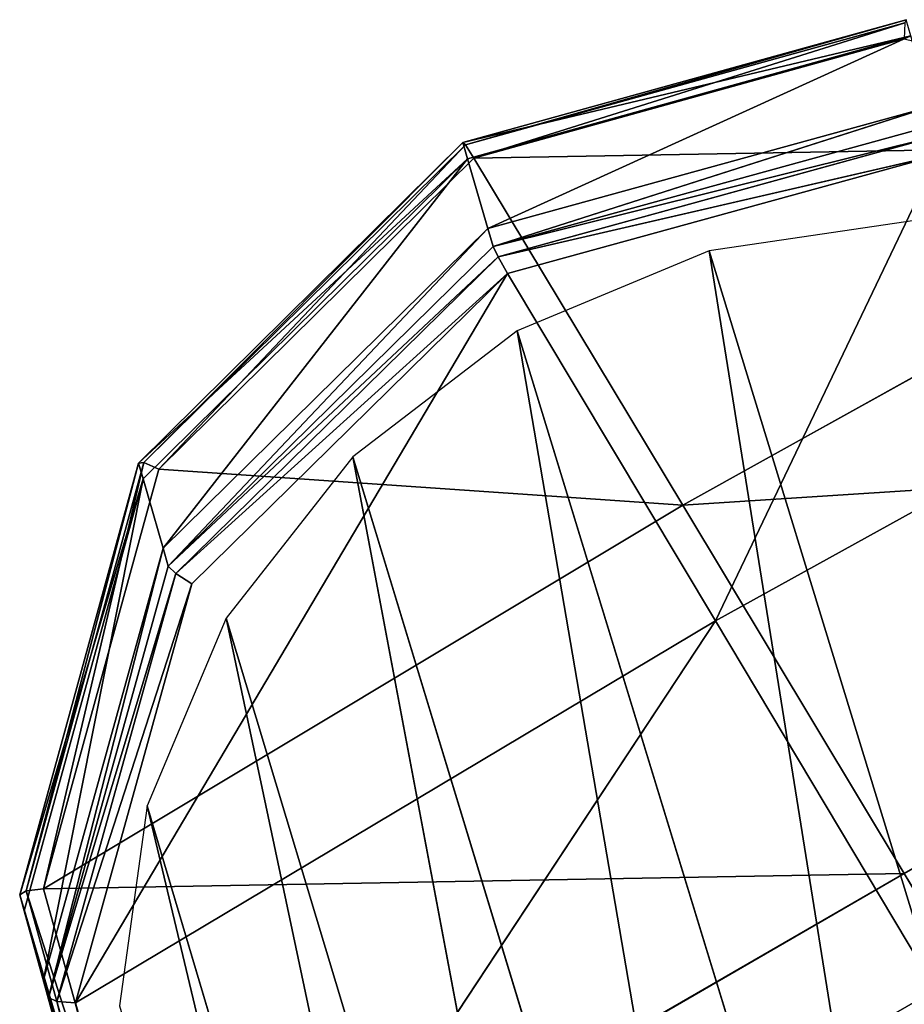
# Model space of a CAD drawing. Extents: x -0.7 to 0.78, y -0.52 to 0.78.
# Drawn here: x -0.66 to -0.64, y 0.73 to 0.75 of the extents above; entities that cross this region are included whole.
import ezdxf

# ---------------------------------------------------------------- set-up
doc = ezdxf.new("R2010")
doc.units = 0
doc.header["$LTSCALE"] = 0.0254
doc.layers.get('0').update_dxf_attribs({"color": 13, "linetype": 'CONTINUOUS'})

# ---------------------------------------------------------------- blocks, each defined once
blk = doc.blocks.new('PIEDINI')
at = {"color": 0}
for p, q in [((-0.546816, 0.627648, 0.011886), (-0.557669, 0.624638, 0.011879)), ((-0.546816, 0.627648, 0.011886), (-0.557669, 0.624638, 0.011879)), ((-0.557606, 0.624586, 0.011445), (-0.546816, 0.627648, 0.011886)), ((-0.557606, 0.624586, 0.011445), (-0.546816, 0.627648, 0.011886)), ((-0.546846, 0.627571, 0.011452), (-0.557606, 0.624586, 0.011445)), ((-0.546846, 0.627571, 0.011452), (-0.557606, 0.624586, 0.011445)), ((-0.557397, 0.624259, 0.01117), (-0.546846, 0.627571, 0.011452)), ((-0.557397, 0.624259, 0.01117), (-0.546846, 0.627571, 0.011452)), ((-0.546701, 0.627252, 0.013403), (-0.557669, 0.624638, 0.011879)), ((-0.546701, 0.627252, 0.013403), (-0.557669, 0.624638, 0.011879)), ((-0.557554, 0.624246, 0.013398), (-0.546701, 0.627252, 0.013403)), ((-0.557554, 0.624246, 0.013398), (-0.546701, 0.627252, 0.013403)), ((-0.557397, 0.624259, 0.01117), (-0.546858, 0.627183, 0.011176)), ((-0.557397, 0.624259, 0.01117), (-0.546858, 0.627183, 0.011176)), ((-0.546701, 0.627252, 0.013403), (-0.557054, 0.622537, 0.020004)), ((-0.546701, 0.627252, 0.013403), (-0.557054, 0.622537, 0.020004)), ((-0.557054, 0.622537, 0.020004), (-0.546199, 0.625526, 0.020002)), ((-0.557054, 0.622537, 0.020004), (-0.546199, 0.625526, 0.020002)), ((-0.546199, 0.625526, 0.020002), (-0.556926, 0.622096, 0.021706)), ((-0.546199, 0.625526, 0.020002), (-0.556926, 0.622096, 0.021706)), ((-0.54607, 0.625082, 0.021702), (-0.556926, 0.622096, 0.021706)), ((-0.54607, 0.625082, 0.021702), (-0.556926, 0.622096, 0.021706)), ((-0.565614, 0.616795, 0.010355), (-0.557669, 0.624638, 0.011879)), ((-0.565614, 0.616795, 0.010355), (-0.557669, 0.624638, 0.011879)), ((-0.565483, 0.616808, 0.009934), (-0.557669, 0.624638, 0.011879)), ((-0.565483, 0.616808, 0.009934), (-0.557669, 0.624638, 0.011879)), ((-0.557669, 0.624638, 0.011879), (-0.557606, 0.624586, 0.011445)), ((-0.557554, 0.624246, 0.013398), (-0.557669, 0.624638, 0.011879)), ((-0.557554, 0.624246, 0.013398), (-0.557669, 0.624638, 0.011879)), ((-0.557669, 0.624638, 0.011879), (-0.557606, 0.624586, 0.011445)), ((-0.536319, 0.624631, 0.009707), (-0.557397, 0.624259, 0.01117)), ((-0.536319, 0.624631, 0.009707), (-0.557397, 0.624259, 0.01117)), ((-0.556926, 0.622096, 0.021706), (-0.546041, 0.624805, 0.022038)), ((-0.556926, 0.622096, 0.021706), (-0.546041, 0.624805, 0.022038)), ((-0.546041, 0.624805, 0.022038), (-0.556806, 0.621845, 0.022043)), ((-0.546041, 0.624805, 0.022038), (-0.556806, 0.621845, 0.022043)), ((-0.536319, 0.624631, 0.009707), (-0.552284, 0.615761, 0.008501)), ((-0.536319, 0.624631, 0.009707), (-0.552284, 0.615761, 0.008501)), ((-0.557606, 0.624586, 0.011445), (-0.565483, 0.616808, 0.009934)), ((-0.557606, 0.624586, 0.011445), (-0.565483, 0.616808, 0.009934)), ((-0.565112, 0.616641, 0.00969), (-0.557606, 0.624586, 0.011445)), ((-0.565112, 0.616641, 0.00969), (-0.557606, 0.624586, 0.011445)), ((-0.557606, 0.624586, 0.011445), (-0.557397, 0.624259, 0.01117)), ((-0.557606, 0.624586, 0.011445), (-0.557397, 0.624259, 0.01117)), ((-0.557554, 0.624246, 0.013398), (-0.565614, 0.616795, 0.010355)), ((-0.557554, 0.624246, 0.013398), (-0.565614, 0.616795, 0.010355)), ((-0.565501, 0.616405, 0.011875), (-0.557554, 0.624246, 0.013398)), ((-0.565501, 0.616405, 0.011875), (-0.557554, 0.624246, 0.013398)), ((-0.557397, 0.624259, 0.01117), (-0.565112, 0.616641, 0.00969)), ((-0.557397, 0.624259, 0.01117), (-0.565112, 0.616641, 0.00969)), ((-0.557554, 0.624246, 0.013398), (-0.565012, 0.61471, 0.018487)), ((-0.557554, 0.624246, 0.013398), (-0.565012, 0.61471, 0.018487)), ((-0.557554, 0.624246, 0.013398), (-0.557054, 0.622537, 0.020004)), ((-0.557554, 0.624246, 0.013398), (-0.557054, 0.622537, 0.020004)), ((-0.552284, 0.615761, 0.008501), (-0.557397, 0.624259, 0.01117)), ((-0.552284, 0.615761, 0.008501), (-0.557397, 0.624259, 0.01117)), ((-0.556806, 0.621845, 0.022043), (-0.54603, 0.624335, 0.022082)), ((-0.556806, 0.621845, 0.022043), (-0.54603, 0.624335, 0.022082)), ((-0.556575, 0.621437, 0.022086), (-0.54603, 0.624335, 0.022082)), ((-0.556575, 0.621437, 0.022086), (-0.54603, 0.624335, 0.022082)), ((-0.551485, 0.612927, 0.019414), (-0.54603, 0.624335, 0.022082)), ((-0.551485, 0.612927, 0.019414), (-0.54603, 0.624335, 0.022082)), ((-0.565012, 0.61471, 0.018487), (-0.557054, 0.622537, 0.020004)), ((-0.565012, 0.61471, 0.018487), (-0.557054, 0.622537, 0.020004)), ((-0.557054, 0.622537, 0.020004), (-0.564886, 0.614273, 0.020191)), ((-0.557054, 0.622537, 0.020004), (-0.564886, 0.614273, 0.020191)), ((-0.557054, 0.622537, 0.020004), (-0.556926, 0.622096, 0.021706)), ((-0.557054, 0.622537, 0.020004), (-0.556926, 0.622096, 0.021706)), ((-0.556926, 0.622096, 0.021706), (-0.564886, 0.614273, 0.020191)), ((-0.556926, 0.622096, 0.021706), (-0.564886, 0.614273, 0.020191)), ((-0.556926, 0.622096, 0.021706), (-0.556806, 0.621845, 0.022043)), ((-0.556926, 0.622096, 0.021706), (-0.556806, 0.621845, 0.022043)), ((-0.564886, 0.614273, 0.020191), (-0.556806, 0.621845, 0.022043)), ((-0.564886, 0.614273, 0.020191), (-0.556806, 0.621845, 0.022043)), ((-0.556806, 0.621845, 0.022043), (-0.5647, 0.614088, 0.02054)), ((-0.556806, 0.621845, 0.022043), (-0.5647, 0.614088, 0.02054)), ((-0.556806, 0.621845, 0.022043), (-0.556575, 0.621437, 0.022086)), ((-0.556806, 0.621845, 0.022043), (-0.556575, 0.621437, 0.022086)), ((-0.535501, 0.621758, 0.020603), (-0.551485, 0.612927, 0.019414)), ((-0.535501, 0.621758, 0.020603), (-0.551485, 0.612927, 0.019414)), ((-0.567157, 0.603577, 0.018062), (-0.556575, 0.621437, 0.022086)), ((-0.567157, 0.603577, 0.018062), (-0.556575, 0.621437, 0.022086)), ((-0.5647, 0.614088, 0.02054), (-0.556575, 0.621437, 0.022086)), ((-0.5647, 0.614088, 0.02054), (-0.556575, 0.621437, 0.022086)), ((-0.556575, 0.621437, 0.022086), (-0.564307, 0.613839, 0.020615)), ((-0.556575, 0.621437, 0.022086), (-0.564307, 0.613839, 0.020615)), ((-0.551485, 0.612927, 0.019414), (-0.556575, 0.621437, 0.022086)), ((-0.551485, 0.612927, 0.019414), (-0.556575, 0.621437, 0.022086)), ((-0.528603, 0.617286, 0.007155), (-0.552284, 0.615761, 0.008501)), ((-0.528603, 0.617286, 0.007155), (-0.552284, 0.615761, 0.008501)), ((-0.546858, 0.606742, 0.005668), (-0.528603, 0.617286, 0.007155)), ((-0.546858, 0.606742, 0.005668), (-0.528603, 0.617286, 0.007155)), ((-0.565614, 0.616795, 0.010355), (-0.568523, 0.606221, 0.007721)), ((-0.565614, 0.616795, 0.010355), (-0.568523, 0.606221, 0.007721)), ((-0.565483, 0.616808, 0.009934), (-0.568367, 0.606322, 0.007322)), ((-0.565483, 0.616808, 0.009934), (-0.568367, 0.606322, 0.007322)), ((-0.568367, 0.606322, 0.007322), (-0.565614, 0.616795, 0.010355)), ((-0.568367, 0.606322, 0.007322), (-0.565614, 0.616795, 0.010355)), ((-0.567937, 0.606371, 0.007132), (-0.565483, 0.616808, 0.009934)), ((-0.567937, 0.606371, 0.007132), (-0.565483, 0.616808, 0.009934)), ((-0.565483, 0.616808, 0.009934), (-0.565614, 0.616795, 0.010355)), ((-0.565483, 0.616808, 0.009934), (-0.565614, 0.616795, 0.010355)), ((-0.565501, 0.616405, 0.011875), (-0.565614, 0.616795, 0.010355)), ((-0.565501, 0.616405, 0.011875), (-0.565614, 0.616795, 0.010355)), ((-0.565112, 0.616641, 0.00969), (-0.565483, 0.616808, 0.009934)), ((-0.565112, 0.616641, 0.00969), (-0.565483, 0.616808, 0.009934)), ((-0.567937, 0.606371, 0.007132), (-0.565112, 0.616641, 0.00969)), ((-0.567937, 0.606371, 0.007132), (-0.565112, 0.616641, 0.00969)), ((-0.552284, 0.615761, 0.008501), (-0.565112, 0.616641, 0.00969)), ((-0.552284, 0.615761, 0.008501), (-0.565112, 0.616641, 0.00969)), ((-0.565501, 0.616405, 0.011875), (-0.568523, 0.606221, 0.007721)), ((-0.565501, 0.616405, 0.011875), (-0.568523, 0.606221, 0.007721)), ((-0.568415, 0.605832, 0.009241), (-0.565501, 0.616405, 0.011875)), ((-0.568415, 0.605832, 0.009241), (-0.565501, 0.616405, 0.011875)), ((-0.565501, 0.616405, 0.011875), (-0.567942, 0.604143, 0.015856)), ((-0.565501, 0.616405, 0.011875), (-0.567942, 0.604143, 0.015856)), ((-0.565501, 0.616405, 0.011875), (-0.565012, 0.61471, 0.018487)), ((-0.565501, 0.616405, 0.011875), (-0.565012, 0.61471, 0.018487)), ((-0.552284, 0.615761, 0.008501), (-0.567937, 0.606371, 0.007132)), ((-0.552284, 0.615761, 0.008501), (-0.567937, 0.606371, 0.007132)), ((-0.552284, 0.615761, 0.008501), (-0.546858, 0.606742, 0.005668)), ((-0.552284, 0.615761, 0.008501), (-0.546858, 0.606742, 0.005668)), ((-0.567942, 0.604143, 0.015856), (-0.565012, 0.61471, 0.018487)), ((-0.567942, 0.604143, 0.015856), (-0.565012, 0.61471, 0.018487)), ((-0.565012, 0.61471, 0.018487), (-0.56782, 0.603707, 0.017561)), ((-0.565012, 0.61471, 0.018487), (-0.56782, 0.603707, 0.017561)), ((-0.565012, 0.61471, 0.018487), (-0.564886, 0.614273, 0.020191)), ((-0.565012, 0.61471, 0.018487), (-0.564886, 0.614273, 0.020191)), ((-0.564886, 0.614273, 0.020191), (-0.56782, 0.603707, 0.017561)), ((-0.564886, 0.614273, 0.020191), (-0.56782, 0.603707, 0.017561)), ((-0.5647, 0.614088, 0.02054), (-0.564886, 0.614273, 0.020191)), ((-0.5647, 0.614088, 0.02054), (-0.564886, 0.614273, 0.020191)), ((-0.56782, 0.603707, 0.017561), (-0.5647, 0.614088, 0.02054)), ((-0.56782, 0.603707, 0.017561), (-0.5647, 0.614088, 0.02054)), ((-0.5647, 0.614088, 0.02054), (-0.56761, 0.603611, 0.017934)), ((-0.5647, 0.614088, 0.02054), (-0.56761, 0.603611, 0.017934)), ((-0.564307, 0.613839, 0.020615), (-0.5647, 0.614088, 0.02054)), ((-0.564307, 0.613839, 0.020615), (-0.5647, 0.614088, 0.02054)), ((-0.56761, 0.603611, 0.017934), (-0.564307, 0.613839, 0.020615)), ((-0.56761, 0.603611, 0.017934), (-0.564307, 0.613839, 0.020615)), ((-0.567157, 0.603577, 0.018062), (-0.564307, 0.613839, 0.020615)), ((-0.567157, 0.603577, 0.018062), (-0.564307, 0.613839, 0.020615)), ((-0.551485, 0.612927, 0.019414), (-0.567157, 0.603577, 0.018062)), ((-0.551485, 0.612927, 0.019414), (-0.567157, 0.603577, 0.018062)), ((-0.56436, 0.593402, 0.015112), (-0.551485, 0.612927, 0.019414)), ((-0.56436, 0.593402, 0.015112), (-0.551485, 0.612927, 0.019414)), ((-0.546085, 0.603898, 0.016579), (-0.551485, 0.612927, 0.019414)), ((-0.546085, 0.603898, 0.016579), (-0.551485, 0.612927, 0.019414)), ((-0.546858, 0.606742, 0.005668), (-0.567937, 0.606371, 0.007132)), ((-0.546858, 0.606742, 0.005668), (-0.567937, 0.606371, 0.007132)), ((-0.565113, 0.596199, 0.004181), (-0.546858, 0.606742, 0.005668)), ((-0.565113, 0.596199, 0.004181), (-0.546858, 0.606742, 0.005668)), ((-0.546858, 0.606742, 0.005668), (-0.541432, 0.597724, 0.002836)), ((-0.546858, 0.606742, 0.005668), (-0.541432, 0.597724, 0.002836)), ((-0.568523, 0.606221, 0.007721), (-0.568367, 0.606322, 0.007322)), ((-0.568523, 0.606221, 0.007721), (-0.568367, 0.606322, 0.007322)), ((-0.568367, 0.606322, 0.007322), (-0.567937, 0.606371, 0.007132)), ((-0.568367, 0.606322, 0.007322), (-0.567937, 0.606371, 0.007132)), ((-0.568367, 0.606322, 0.007322), (-0.565485, 0.595937, 0.00431)), ((-0.565113, 0.596199, 0.004181), (-0.568367, 0.606322, 0.007322)), ((-0.568367, 0.606322, 0.007322), (-0.565485, 0.595937, 0.00431)), ((-0.565113, 0.596199, 0.004181), (-0.568367, 0.606322, 0.007322)), ((-0.565113, 0.596199, 0.004181), (-0.567937, 0.606371, 0.007132)), ((-0.565113, 0.596199, 0.004181), (-0.567937, 0.606371, 0.007132)), ((-0.568523, 0.606221, 0.007721), (-0.565617, 0.595747, 0.004682)), ((-0.568415, 0.605832, 0.009241), (-0.568523, 0.606221, 0.007721)), ((-0.568415, 0.605832, 0.009241), (-0.568523, 0.606221, 0.007721)), ((-0.565485, 0.595937, 0.00431), (-0.568523, 0.606221, 0.007721)), ((-0.568523, 0.606221, 0.007721), (-0.565617, 0.595747, 0.004682)), ((-0.565485, 0.595937, 0.00431), (-0.568523, 0.606221, 0.007721)), ((-0.565512, 0.595358, 0.006203), (-0.568415, 0.605832, 0.009241)), ((-0.568415, 0.605832, 0.009241), (-0.565617, 0.595747, 0.004682)), ((-0.568415, 0.605832, 0.009241), (-0.565617, 0.595747, 0.004682)), ((-0.568415, 0.605832, 0.009241), (-0.567942, 0.604143, 0.015856)), ((-0.568415, 0.605832, 0.009241), (-0.567942, 0.604143, 0.015856)), ((-0.568415, 0.605832, 0.009241), (-0.565057, 0.593666, 0.012818)), ((-0.568415, 0.605832, 0.009241), (-0.565057, 0.593666, 0.012818)), ((-0.565512, 0.595358, 0.006203), (-0.568415, 0.605832, 0.009241)), ((-0.565057, 0.593666, 0.012818), (-0.567942, 0.604143, 0.015856)), ((-0.567942, 0.604143, 0.015856), (-0.56782, 0.603707, 0.017561)), ((-0.567942, 0.604143, 0.015856), (-0.56782, 0.603707, 0.017561)), ((-0.567942, 0.604143, 0.015856), (-0.56494, 0.59323, 0.014523)), ((-0.567942, 0.604143, 0.015856), (-0.56494, 0.59323, 0.014523)), ((-0.565057, 0.593666, 0.012818), (-0.567942, 0.604143, 0.015856)), ((-0.56782, 0.603707, 0.017561), (-0.56761, 0.603611, 0.017934)), ((-0.56782, 0.603707, 0.017561), (-0.56761, 0.603611, 0.017934)), ((-0.56782, 0.603707, 0.017561), (-0.56494, 0.59323, 0.014523)), ((-0.56782, 0.603707, 0.017561), (-0.56494, 0.59323, 0.014523)), ((-0.56761, 0.603611, 0.017934), (-0.567157, 0.603577, 0.018062)), ((-0.56761, 0.603611, 0.017934), (-0.567157, 0.603577, 0.018062)), ((-0.56761, 0.603611, 0.017934), (-0.564754, 0.593223, 0.014921)), ((-0.56494, 0.59323, 0.014523), (-0.56761, 0.603611, 0.017934)), ((-0.56761, 0.603611, 0.017934), (-0.564754, 0.593223, 0.014921)), ((-0.56494, 0.59323, 0.014523), (-0.56761, 0.603611, 0.017934)), ((-0.567157, 0.603577, 0.018062), (-0.56436, 0.593402, 0.015112)), ((-0.564754, 0.593223, 0.014921), (-0.567157, 0.603577, 0.018062)), ((-0.567157, 0.603577, 0.018062), (-0.56436, 0.593402, 0.015112)), ((-0.564754, 0.593223, 0.014921), (-0.567157, 0.603577, 0.018062))]:
    blk.add_line(p, q, dxfattribs=at)
at = {"color": 252}
mesh = blk.add_polyface(dxfattribs=at)
corners = [(-0.546701, 0.627252, 0.013403), (-0.546816, 0.627648, 0.011886), (-0.557669, 0.624638, 0.011879)]
mesh.append_faces([[corners[k] for k in face] for face in [(0, 1, 2)]], dxfattribs={"color": 252})
mesh = blk.add_polyface(dxfattribs=at)
corners = [(-0.546816, 0.627648, 0.011886), (-0.557606, 0.624586, 0.011445), (-0.557669, 0.624638, 0.011879)]
mesh.append_faces([[corners[k] for k in face] for face in [(0, 1, 2)]], dxfattribs={"color": 252})
mesh = blk.add_polyface(dxfattribs=at)
corners = [(-0.546816, 0.627648, 0.011886), (-0.546846, 0.627571, 0.011452), (-0.557606, 0.624586, 0.011445)]
mesh.append_faces([[corners[k] for k in face] for face in [(0, 1, 2)]], dxfattribs={"color": 252})
mesh = blk.add_polyface(dxfattribs=at)
corners = [(-0.546846, 0.627571, 0.011452), (-0.557397, 0.624259, 0.01117), (-0.557606, 0.624586, 0.011445)]
mesh.append_faces([[corners[k] for k in face] for face in [(0, 1, 2)]], dxfattribs={"color": 252})
mesh = blk.add_polyface(dxfattribs=at)
corners = [(-0.546846, 0.627571, 0.011452), (-0.546858, 0.627183, 0.011176), (-0.557397, 0.624259, 0.01117)]
mesh.append_faces([[corners[k] for k in face] for face in [(0, 1, 2)]], dxfattribs={"color": 252})
mesh = blk.add_polyface(dxfattribs=at)
corners = [(-0.546701, 0.627252, 0.013403), (-0.557669, 0.624638, 0.011879), (-0.557554, 0.624246, 0.013398)]
mesh.append_faces([[corners[k] for k in face] for face in [(0, 1, 2)]], dxfattribs={"color": 252})
mesh = blk.add_polyface(dxfattribs=at)
corners = [(-0.557054, 0.622537, 0.020004), (-0.546701, 0.627252, 0.013403), (-0.557554, 0.624246, 0.013398)]
mesh.append_faces([[corners[k] for k in face] for face in [(0, 1, 2)]], dxfattribs={"color": 252})
mesh = blk.add_polyface(dxfattribs=at)
corners = [(-0.536319, 0.624631, 0.009707), (-0.557397, 0.624259, 0.01117), (-0.546858, 0.627183, 0.011176)]
mesh.append_faces([[corners[k] for k in face] for face in [(0, 1, 2)]], dxfattribs={"color": 252})
mesh = blk.add_polyface(dxfattribs=at)
corners = [(-0.557054, 0.622537, 0.020004), (-0.546199, 0.625526, 0.020002), (-0.546701, 0.627252, 0.013403)]
mesh.append_faces([[corners[k] for k in face] for face in [(0, 1, 2)]], dxfattribs={"color": 252})
mesh = blk.add_polyface(dxfattribs=at)
corners = [(-0.556926, 0.622096, 0.021706), (-0.546199, 0.625526, 0.020002), (-0.557054, 0.622537, 0.020004)]
mesh.append_faces([[corners[k] for k in face] for face in [(0, 1, 2)]], dxfattribs={"color": 252})
mesh = blk.add_polyface(dxfattribs=at)
corners = [(-0.556926, 0.622096, 0.021706), (-0.54607, 0.625082, 0.021702), (-0.546199, 0.625526, 0.020002)]
mesh.append_faces([[corners[k] for k in face] for face in [(0, 1, 2)]], dxfattribs={"color": 252})
mesh = blk.add_polyface(dxfattribs=at)
corners = [(-0.546041, 0.624805, 0.022038), (-0.54607, 0.625082, 0.021702), (-0.556926, 0.622096, 0.021706)]
mesh.append_faces([[corners[k] for k in face] for face in [(0, 1, 2)]], dxfattribs={"color": 252})
mesh = blk.add_polyface(dxfattribs=at)
corners = [(-0.557669, 0.624638, 0.011879), (-0.565483, 0.616808, 0.009934), (-0.565614, 0.616795, 0.010355)]
mesh.append_faces([[corners[k] for k in face] for face in [(0, 1, 2)]], dxfattribs={"color": 252})
mesh = blk.add_polyface(dxfattribs=at)
corners = [(-0.557669, 0.624638, 0.011879), (-0.565614, 0.616795, 0.010355), (-0.557554, 0.624246, 0.013398)]
mesh.append_faces([[corners[k] for k in face] for face in [(0, 1, 2)]], dxfattribs={"color": 252})
mesh = blk.add_polyface(dxfattribs=at)
corners = [(-0.557669, 0.624638, 0.011879), (-0.557606, 0.624586, 0.011445), (-0.565483, 0.616808, 0.009934)]
mesh.append_faces([[corners[k] for k in face] for face in [(0, 1, 2)]], dxfattribs={"color": 252})
mesh = blk.add_polyface(dxfattribs=at)
corners = [(-0.536319, 0.624631, 0.009707), (-0.552284, 0.615761, 0.008501), (-0.557397, 0.624259, 0.01117)]
mesh.append_faces([[corners[k] for k in face] for face in [(0, 1, 2)]], dxfattribs={"color": 252})
mesh = blk.add_polyface(dxfattribs=at)
corners = [(-0.556806, 0.621845, 0.022043), (-0.546041, 0.624805, 0.022038), (-0.556926, 0.622096, 0.021706)]
mesh.append_faces([[corners[k] for k in face] for face in [(0, 1, 2)]], dxfattribs={"color": 252})
mesh = blk.add_polyface(dxfattribs=at)
corners = [(-0.54603, 0.624335, 0.022082), (-0.546041, 0.624805, 0.022038), (-0.556806, 0.621845, 0.022043)]
mesh.append_faces([[corners[k] for k in face] for face in [(0, 1, 2)]], dxfattribs={"color": 252})
mesh = blk.add_polyface(dxfattribs=at)
corners = [(-0.528603, 0.617286, 0.007155), (-0.552284, 0.615761, 0.008501), (-0.536319, 0.624631, 0.009707)]
mesh.append_faces([[corners[k] for k in face] for face in [(0, 1, 2)]], dxfattribs={"color": 252})
mesh = blk.add_polyface(dxfattribs=at)
corners = [(-0.557606, 0.624586, 0.011445), (-0.565112, 0.616641, 0.00969), (-0.565483, 0.616808, 0.009934)]
mesh.append_faces([[corners[k] for k in face] for face in [(0, 1, 2)]], dxfattribs={"color": 252})
mesh = blk.add_polyface(dxfattribs=at)
corners = [(-0.557397, 0.624259, 0.01117), (-0.565112, 0.616641, 0.00969), (-0.557606, 0.624586, 0.011445)]
mesh.append_faces([[corners[k] for k in face] for face in [(0, 1, 2)]], dxfattribs={"color": 252})
mesh = blk.add_polyface(dxfattribs=at)
corners = [(-0.557554, 0.624246, 0.013398), (-0.565614, 0.616795, 0.010355), (-0.565501, 0.616405, 0.011875)]
mesh.append_faces([[corners[k] for k in face] for face in [(0, 1, 2)]], dxfattribs={"color": 252})
mesh = blk.add_polyface(dxfattribs=at)
corners = [(-0.557554, 0.624246, 0.013398), (-0.565501, 0.616405, 0.011875), (-0.565012, 0.61471, 0.018487)]
mesh.append_faces([[corners[k] for k in face] for face in [(0, 1, 2)]], dxfattribs={"color": 252})
mesh = blk.add_polyface(dxfattribs=at)
corners = [(-0.552284, 0.615761, 0.008501), (-0.565112, 0.616641, 0.00969), (-0.557397, 0.624259, 0.01117)]
mesh.append_faces([[corners[k] for k in face] for face in [(0, 1, 2)]], dxfattribs={"color": 252})
mesh = blk.add_polyface(dxfattribs=at)
corners = [(-0.557554, 0.624246, 0.013398), (-0.565012, 0.61471, 0.018487), (-0.557054, 0.622537, 0.020004)]
mesh.append_faces([[corners[k] for k in face] for face in [(0, 1, 2)]], dxfattribs={"color": 252})
mesh = blk.add_polyface(dxfattribs=at)
corners = [(-0.54603, 0.624335, 0.022082), (-0.556806, 0.621845, 0.022043), (-0.556575, 0.621437, 0.022086)]
mesh.append_faces([[corners[k] for k in face] for face in [(0, 1, 2)]], dxfattribs={"color": 252})
mesh = blk.add_polyface(dxfattribs=at)
corners = [(-0.54603, 0.624335, 0.022082), (-0.556575, 0.621437, 0.022086), (-0.551485, 0.612927, 0.019414)]
mesh.append_faces([[corners[k] for k in face] for face in [(0, 1, 2)]], dxfattribs={"color": 252})
mesh = blk.add_polyface(dxfattribs=at)
corners = [(-0.535501, 0.621758, 0.020603), (-0.54603, 0.624335, 0.022082), (-0.551485, 0.612927, 0.019414)]
mesh.append_faces([[corners[k] for k in face] for face in [(0, 1, 2)]], dxfattribs={"color": 252})
mesh = blk.add_polyface(dxfattribs=at)
corners = [(-0.557054, 0.622537, 0.020004), (-0.565012, 0.61471, 0.018487), (-0.564886, 0.614273, 0.020191)]
mesh.append_faces([[corners[k] for k in face] for face in [(0, 1, 2)]], dxfattribs={"color": 252})
mesh = blk.add_polyface(dxfattribs=at)
corners = [(-0.557054, 0.622537, 0.020004), (-0.564886, 0.614273, 0.020191), (-0.556926, 0.622096, 0.021706)]
mesh.append_faces([[corners[k] for k in face] for face in [(0, 1, 2)]], dxfattribs={"color": 252})
mesh = blk.add_polyface(dxfattribs=at)
corners = [(-0.556926, 0.622096, 0.021706), (-0.564886, 0.614273, 0.020191), (-0.556806, 0.621845, 0.022043)]
mesh.append_faces([[corners[k] for k in face] for face in [(0, 1, 2)]], dxfattribs={"color": 252})
mesh = blk.add_polyface(dxfattribs=at)
corners = [(-0.556806, 0.621845, 0.022043), (-0.564886, 0.614273, 0.020191), (-0.5647, 0.614088, 0.02054)]
mesh.append_faces([[corners[k] for k in face] for face in [(0, 1, 2)]], dxfattribs={"color": 252})
mesh = blk.add_polyface(dxfattribs=at)
corners = [(-0.556575, 0.621437, 0.022086), (-0.556806, 0.621845, 0.022043), (-0.5647, 0.614088, 0.02054)]
mesh.append_faces([[corners[k] for k in face] for face in [(0, 1, 2)]], dxfattribs={"color": 252})
mesh = blk.add_polyface(dxfattribs=at)
corners = [(-0.535501, 0.621758, 0.020603), (-0.551485, 0.612927, 0.019414), (-0.546085, 0.603898, 0.016579)]
mesh.append_faces([[corners[k] for k in face] for face in [(0, 1, 2)]], dxfattribs={"color": 252})
mesh = blk.add_polyface(dxfattribs=at)
corners = [(-0.556575, 0.621437, 0.022086), (-0.564307, 0.613839, 0.020615), (-0.567157, 0.603577, 0.018062)]
mesh.append_faces([[corners[k] for k in face] for face in [(0, 1, 2)]], dxfattribs={"color": 252})
mesh = blk.add_polyface(dxfattribs=at)
corners = [(-0.551485, 0.612927, 0.019414), (-0.556575, 0.621437, 0.022086), (-0.567157, 0.603577, 0.018062)]
mesh.append_faces([[corners[k] for k in face] for face in [(0, 1, 2)]], dxfattribs={"color": 252})
mesh = blk.add_polyface(dxfattribs=at)
corners = [(-0.556575, 0.621437, 0.022086), (-0.5647, 0.614088, 0.02054), (-0.564307, 0.613839, 0.020615)]
mesh.append_faces([[corners[k] for k in face] for face in [(0, 1, 2)]], dxfattribs={"color": 252})
mesh = blk.add_polyface(dxfattribs=at)
corners = [(-0.528603, 0.617286, 0.007155), (-0.546858, 0.606742, 0.005668), (-0.552284, 0.615761, 0.008501)]
mesh.append_faces([[corners[k] for k in face] for face in [(0, 1, 2)]], dxfattribs={"color": 252})
mesh = blk.add_polyface(dxfattribs=at)
corners = [(-0.528603, 0.617286, 0.007155), (-0.541432, 0.597724, 0.002836), (-0.546858, 0.606742, 0.005668)]
mesh.append_faces([[corners[k] for k in face] for face in [(0, 1, 2)]], dxfattribs={"color": 252})
mesh = blk.add_polyface(dxfattribs=at)
corners = [(-0.565614, 0.616795, 0.010355), (-0.568523, 0.606221, 0.007721), (-0.565501, 0.616405, 0.011875)]
mesh.append_faces([[corners[k] for k in face] for face in [(0, 1, 2)]], dxfattribs={"color": 252})
mesh = blk.add_polyface(dxfattribs=at)
corners = [(-0.565614, 0.616795, 0.010355), (-0.568367, 0.606322, 0.007322), (-0.568523, 0.606221, 0.007721)]
mesh.append_faces([[corners[k] for k in face] for face in [(0, 1, 2)]], dxfattribs={"color": 252})
mesh = blk.add_polyface(dxfattribs=at)
corners = [(-0.565483, 0.616808, 0.009934), (-0.568367, 0.606322, 0.007322), (-0.565614, 0.616795, 0.010355)]
mesh.append_faces([[corners[k] for k in face] for face in [(0, 1, 2)]], dxfattribs={"color": 252})
mesh = blk.add_polyface(dxfattribs=at)
corners = [(-0.565483, 0.616808, 0.009934), (-0.567937, 0.606371, 0.007132), (-0.568367, 0.606322, 0.007322)]
mesh.append_faces([[corners[k] for k in face] for face in [(0, 1, 2)]], dxfattribs={"color": 252})
mesh = blk.add_polyface(dxfattribs=at)
corners = [(-0.565112, 0.616641, 0.00969), (-0.567937, 0.606371, 0.007132), (-0.565483, 0.616808, 0.009934)]
mesh.append_faces([[corners[k] for k in face] for face in [(0, 1, 2)]], dxfattribs={"color": 252})
mesh = blk.add_polyface(dxfattribs=at)
corners = [(-0.552284, 0.615761, 0.008501), (-0.567937, 0.606371, 0.007132), (-0.565112, 0.616641, 0.00969)]
mesh.append_faces([[corners[k] for k in face] for face in [(0, 1, 2)]], dxfattribs={"color": 252})
mesh = blk.add_polyface(dxfattribs=at)
corners = [(-0.565501, 0.616405, 0.011875), (-0.568523, 0.606221, 0.007721), (-0.568415, 0.605832, 0.009241)]
mesh.append_faces([[corners[k] for k in face] for face in [(0, 1, 2)]], dxfattribs={"color": 252})
mesh = blk.add_polyface(dxfattribs=at)
corners = [(-0.565501, 0.616405, 0.011875), (-0.568415, 0.605832, 0.009241), (-0.567942, 0.604143, 0.015856)]
mesh.append_faces([[corners[k] for k in face] for face in [(0, 1, 2)]], dxfattribs={"color": 252})
mesh = blk.add_polyface(dxfattribs=at)
corners = [(-0.565501, 0.616405, 0.011875), (-0.567942, 0.604143, 0.015856), (-0.565012, 0.61471, 0.018487)]
mesh.append_faces([[corners[k] for k in face] for face in [(0, 1, 2)]], dxfattribs={"color": 252})
mesh = blk.add_polyface(dxfattribs=at)
corners = [(-0.546858, 0.606742, 0.005668), (-0.567937, 0.606371, 0.007132), (-0.552284, 0.615761, 0.008501)]
mesh.append_faces([[corners[k] for k in face] for face in [(0, 1, 2)]], dxfattribs={"color": 252})
mesh = blk.add_polyface(dxfattribs=at)
corners = [(-0.565012, 0.61471, 0.018487), (-0.567942, 0.604143, 0.015856), (-0.56782, 0.603707, 0.017561)]
mesh.append_faces([[corners[k] for k in face] for face in [(0, 1, 2)]], dxfattribs={"color": 252})
mesh = blk.add_polyface(dxfattribs=at)
corners = [(-0.565012, 0.61471, 0.018487), (-0.56782, 0.603707, 0.017561), (-0.564886, 0.614273, 0.020191)]
mesh.append_faces([[corners[k] for k in face] for face in [(0, 1, 2)]], dxfattribs={"color": 252})
mesh = blk.add_polyface(dxfattribs=at)
corners = [(-0.564886, 0.614273, 0.020191), (-0.56782, 0.603707, 0.017561), (-0.5647, 0.614088, 0.02054)]
mesh.append_faces([[corners[k] for k in face] for face in [(0, 1, 2)]], dxfattribs={"color": 252})
mesh = blk.add_polyface(dxfattribs=at)
corners = [(-0.5647, 0.614088, 0.02054), (-0.56782, 0.603707, 0.017561), (-0.56761, 0.603611, 0.017934)]
mesh.append_faces([[corners[k] for k in face] for face in [(0, 1, 2)]], dxfattribs={"color": 252})
mesh = blk.add_polyface(dxfattribs=at)
corners = [(-0.564307, 0.613839, 0.020615), (-0.5647, 0.614088, 0.02054), (-0.56761, 0.603611, 0.017934)]
mesh.append_faces([[corners[k] for k in face] for face in [(0, 1, 2)]], dxfattribs={"color": 252})
mesh = blk.add_polyface(dxfattribs=at)
corners = [(-0.564307, 0.613839, 0.020615), (-0.56761, 0.603611, 0.017934), (-0.567157, 0.603577, 0.018062)]
mesh.append_faces([[corners[k] for k in face] for face in [(0, 1, 2)]], dxfattribs={"color": 252})
mesh = blk.add_polyface(dxfattribs=at)
corners = [(-0.551485, 0.612927, 0.019414), (-0.567157, 0.603577, 0.018062), (-0.56436, 0.593402, 0.015112)]
mesh.append_faces([[corners[k] for k in face] for face in [(0, 1, 2)]], dxfattribs={"color": 252})
mesh = blk.add_polyface(dxfattribs=at)
corners = [(-0.546085, 0.603898, 0.016579), (-0.551485, 0.612927, 0.019414), (-0.56436, 0.593402, 0.015112)]
mesh.append_faces([[corners[k] for k in face] for face in [(0, 1, 2)]], dxfattribs={"color": 252})
mesh = blk.add_polyface(dxfattribs=at)
corners = [(-0.546858, 0.606742, 0.005668), (-0.565113, 0.596199, 0.004181), (-0.567937, 0.606371, 0.007132)]
mesh.append_faces([[corners[k] for k in face] for face in [(0, 1, 2)]], dxfattribs={"color": 252})
mesh = blk.add_polyface(dxfattribs=at)
corners = [(-0.541432, 0.597724, 0.002836), (-0.565113, 0.596199, 0.004181), (-0.546858, 0.606742, 0.005668)]
mesh.append_faces([[corners[k] for k in face] for face in [(0, 1, 2)]], dxfattribs={"color": 252})
mesh = blk.add_polyface(dxfattribs=at)
corners = [(-0.568367, 0.606322, 0.007322), (-0.565485, 0.595937, 0.00431), (-0.568523, 0.606221, 0.007721)]
mesh.append_faces([[corners[k] for k in face] for face in [(0, 1, 2)]], dxfattribs={"color": 252})
mesh = blk.add_polyface(dxfattribs=at)
corners = [(-0.565113, 0.596199, 0.004181), (-0.568367, 0.606322, 0.007322), (-0.567937, 0.606371, 0.007132)]
mesh.append_faces([[corners[k] for k in face] for face in [(0, 1, 2)]], dxfattribs={"color": 252})
mesh = blk.add_polyface(dxfattribs=at)
corners = [(-0.565113, 0.596199, 0.004181), (-0.565485, 0.595937, 0.00431), (-0.568367, 0.606322, 0.007322)]
mesh.append_faces([[corners[k] for k in face] for face in [(0, 1, 2)]], dxfattribs={"color": 252})
mesh = blk.add_polyface(dxfattribs=at)
corners = [(-0.568523, 0.606221, 0.007721), (-0.565617, 0.595747, 0.004682), (-0.568415, 0.605832, 0.009241)]
mesh.append_faces([[corners[k] for k in face] for face in [(0, 1, 2)]], dxfattribs={"color": 252})
mesh = blk.add_polyface(dxfattribs=at)
corners = [(-0.568523, 0.606221, 0.007721), (-0.565485, 0.595937, 0.00431), (-0.565617, 0.595747, 0.004682)]
mesh.append_faces([[corners[k] for k in face] for face in [(0, 1, 2)]], dxfattribs={"color": 252})
mesh = blk.add_polyface(dxfattribs=at)
corners = [(-0.568415, 0.605832, 0.009241), (-0.565617, 0.595747, 0.004682), (-0.565512, 0.595358, 0.006203)]
mesh.append_faces([[corners[k] for k in face] for face in [(0, 1, 2)]], dxfattribs={"color": 252})
mesh = blk.add_polyface(dxfattribs=at)
corners = [(-0.568415, 0.605832, 0.009241), (-0.565057, 0.593666, 0.012818), (-0.567942, 0.604143, 0.015856)]
mesh.append_faces([[corners[k] for k in face] for face in [(0, 1, 2)]], dxfattribs={"color": 252})
mesh = blk.add_polyface(dxfattribs=at)
corners = [(-0.568415, 0.605832, 0.009241), (-0.565512, 0.595358, 0.006203), (-0.565057, 0.593666, 0.012818)]
mesh.append_faces([[corners[k] for k in face] for face in [(0, 1, 2)]], dxfattribs={"color": 252})
mesh = blk.add_polyface(dxfattribs=at)
corners = [(-0.567942, 0.604143, 0.015856), (-0.56494, 0.59323, 0.014523), (-0.56782, 0.603707, 0.017561)]
mesh.append_faces([[corners[k] for k in face] for face in [(0, 1, 2)]], dxfattribs={"color": 252})
mesh = blk.add_polyface(dxfattribs=at)
corners = [(-0.567942, 0.604143, 0.015856), (-0.565057, 0.593666, 0.012818), (-0.56494, 0.59323, 0.014523)]
mesh.append_faces([[corners[k] for k in face] for face in [(0, 1, 2)]], dxfattribs={"color": 252})
mesh = blk.add_polyface(dxfattribs=at)
corners = [(-0.540686, 0.594869, 0.013744), (-0.546085, 0.603898, 0.016579), (-0.56436, 0.593402, 0.015112)]
mesh.append_faces([[corners[k] for k in face] for face in [(0, 1, 2)]], dxfattribs={"color": 252})
mesh = blk.add_polyface(dxfattribs=at)
corners = [(-0.56782, 0.603707, 0.017561), (-0.56494, 0.59323, 0.014523), (-0.56761, 0.603611, 0.017934)]
mesh.append_faces([[corners[k] for k in face] for face in [(0, 1, 2)]], dxfattribs={"color": 252})
mesh = blk.add_polyface(dxfattribs=at)
corners = [(-0.564754, 0.593223, 0.014921), (-0.567157, 0.603577, 0.018062), (-0.56761, 0.603611, 0.017934)]
mesh.append_faces([[corners[k] for k in face] for face in [(0, 1, 2)]], dxfattribs={"color": 252})
mesh = blk.add_polyface(dxfattribs=at)
corners = [(-0.56761, 0.603611, 0.017934), (-0.56494, 0.59323, 0.014523), (-0.564754, 0.593223, 0.014921)]
mesh.append_faces([[corners[k] for k in face] for face in [(0, 1, 2)]], dxfattribs={"color": 252})
mesh = blk.add_polyface(dxfattribs=at)
corners = [(-0.56436, 0.593402, 0.015112), (-0.567157, 0.603577, 0.018062), (-0.564754, 0.593223, 0.014921)]
mesh.append_faces([[corners[k] for k in face] for face in [(0, 1, 2)]], dxfattribs={"color": 252})
blk = doc.blocks.new('STRUTTURA')
at = {"color": 0}
for p, q in [((-0.546604, 0.622729, 0.0218), (-0.55164, 0.621986, 0.021968)), ((-0.55164, 0.621986, 0.021968), (-0.55634, 0.620028, 0.021794)), ((-0.541078, 0.587558, 0.150957), (-0.55164, 0.621986, 0.021968)), ((-0.55164, 0.621986, 0.021968), (-0.545841, 0.585742, 0.150845)), ((-0.55164, 0.621986, 0.021968), (-0.545841, 0.585742, 0.150845)), ((-0.541078, 0.587558, 0.150957), (-0.55164, 0.621986, 0.021968)), ((-0.55634, 0.620028, 0.021794), (-0.560364, 0.616949, 0.021279)), ((-0.545841, 0.585742, 0.150845), (-0.55634, 0.620028, 0.021794)), ((-0.55634, 0.620028, 0.021794), (-0.549967, 0.582782, 0.150385)), ((-0.55634, 0.620028, 0.021794), (-0.549967, 0.582782, 0.150385)), ((-0.545841, 0.585742, 0.150845), (-0.55634, 0.620028, 0.021794)), ((-0.560364, 0.616949, 0.021279), (-0.563467, 0.612992, 0.020467)), ((-0.549967, 0.582782, 0.150385), (-0.560364, 0.616949, 0.021279)), ((-0.560364, 0.616949, 0.021279), (-0.553201, 0.578917, 0.14962)), ((-0.560364, 0.616949, 0.021279), (-0.553201, 0.578917, 0.14962)), ((-0.549967, 0.582782, 0.150385), (-0.560364, 0.616949, 0.021279)), ((-0.563467, 0.612992, 0.020467), (-0.565402, 0.608402, 0.019405)), ((-0.563467, 0.612992, 0.020467), (-0.553201, 0.578917, 0.14962)), ((-0.563467, 0.612992, 0.020467), (-0.553201, 0.578917, 0.14962)), ((-0.563467, 0.612992, 0.020467), (-0.555289, 0.57438, 0.148591)), ((-0.563467, 0.612992, 0.020467), (-0.555289, 0.57438, 0.148591)), ((-0.565402, 0.608402, 0.019405), (-0.566077, 0.603506, 0.018172)), ((-0.555289, 0.57438, 0.148591), (-0.565402, 0.608402, 0.019405)), ((-0.565402, 0.608402, 0.019405), (-0.556128, 0.5695, 0.147377)), ((-0.565402, 0.608402, 0.019405), (-0.556128, 0.5695, 0.147377)), ((-0.555289, 0.57438, 0.148591), (-0.565402, 0.608402, 0.019405))]:
    blk.add_line(p, q, dxfattribs=at)
at = {"color": 252}
mesh = blk.add_polyface(dxfattribs=at)
corners = [(-0.541078, 0.587558, 0.150957), (-0.546604, 0.622729, 0.0218), (-0.55164, 0.621986, 0.021968)]
mesh.append_faces([[corners[k] for k in face] for face in [(0, 1, 2)]], dxfattribs={"color": 252})
mesh = blk.add_polyface(dxfattribs=at)
corners = [(-0.545841, 0.585742, 0.150845), (-0.55164, 0.621986, 0.021968), (-0.55634, 0.620028, 0.021794)]
mesh.append_faces([[corners[k] for k in face] for face in [(0, 1, 2)]], dxfattribs={"color": 252})
mesh = blk.add_polyface(dxfattribs=at)
corners = [(-0.541078, 0.587558, 0.150957), (-0.55164, 0.621986, 0.021968), (-0.545841, 0.585742, 0.150845)]
mesh.append_faces([[corners[k] for k in face] for face in [(0, 1, 2)]], dxfattribs={"color": 252})
mesh = blk.add_polyface(dxfattribs=at)
corners = [(-0.549967, 0.582782, 0.150385), (-0.55634, 0.620028, 0.021794), (-0.560364, 0.616949, 0.021279)]
mesh.append_faces([[corners[k] for k in face] for face in [(0, 1, 2)]], dxfattribs={"color": 252})
mesh = blk.add_polyface(dxfattribs=at)
corners = [(-0.545841, 0.585742, 0.150845), (-0.55634, 0.620028, 0.021794), (-0.549967, 0.582782, 0.150385)]
mesh.append_faces([[corners[k] for k in face] for face in [(0, 1, 2)]], dxfattribs={"color": 252})
mesh = blk.add_polyface(dxfattribs=at)
corners = [(-0.560364, 0.616949, 0.021279), (-0.563467, 0.612992, 0.020467), (-0.553201, 0.578917, 0.14962)]
mesh.append_faces([[corners[k] for k in face] for face in [(0, 1, 2)]], dxfattribs={"color": 252})
mesh = blk.add_polyface(dxfattribs=at)
corners = [(-0.560364, 0.616949, 0.021279), (-0.553201, 0.578917, 0.14962), (-0.549967, 0.582782, 0.150385)]
mesh.append_faces([[corners[k] for k in face] for face in [(0, 1, 2)]], dxfattribs={"color": 252})
mesh = blk.add_polyface(dxfattribs=at)
corners = [(-0.563467, 0.612992, 0.020467), (-0.565402, 0.608402, 0.019405), (-0.555289, 0.57438, 0.148591)]
mesh.append_faces([[corners[k] for k in face] for face in [(0, 1, 2)]], dxfattribs={"color": 252})
mesh = blk.add_polyface(dxfattribs=at)
corners = [(-0.563467, 0.612992, 0.020467), (-0.555289, 0.57438, 0.148591), (-0.553201, 0.578917, 0.14962)]
mesh.append_faces([[corners[k] for k in face] for face in [(0, 1, 2)]], dxfattribs={"color": 252})
mesh = blk.add_polyface(dxfattribs=at)
corners = [(-0.565402, 0.608402, 0.019405), (-0.566077, 0.603506, 0.018172), (-0.556128, 0.5695, 0.147377)]
mesh.append_faces([[corners[k] for k in face] for face in [(0, 1, 2)]], dxfattribs={"color": 252})
mesh = blk.add_polyface(dxfattribs=at)
corners = [(-0.565402, 0.608402, 0.019405), (-0.556128, 0.5695, 0.147377), (-0.555289, 0.57438, 0.148591)]
mesh.append_faces([[corners[k] for k in face] for face in [(0, 1, 2)]], dxfattribs={"color": 252})
blk = doc.blocks.new('SKPBD74')
at = {"color": 0}
for name in ['PIEDINI', 'STRUTTURA']:
    blk.add_blockref(name, (0, 0), dxfattribs=at)

msp = doc.modelspace()

# ---------------------------------------------------------------- block references
at = {"color": 0}
msp.add_blockref('SKPBD74', (-0.089668, 0.12489), dxfattribs=at)

doc.saveas('drawing.dxf')
